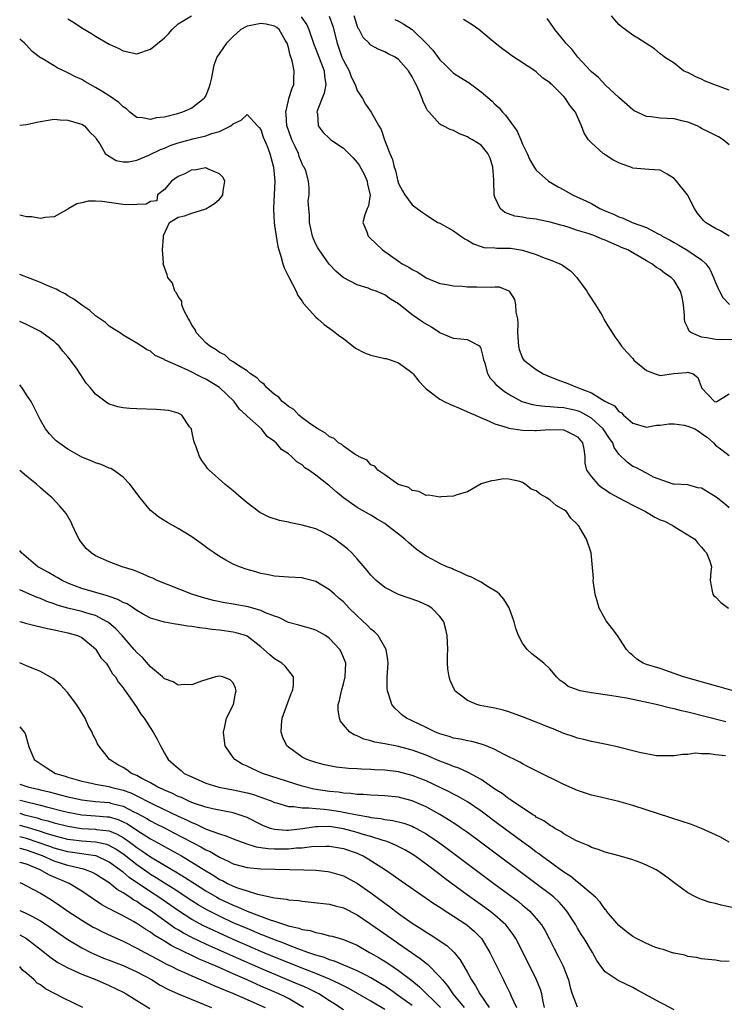
# Model space of a CAD drawing. Units: inches. Extents: x 2586000 to 2589000, y 1533000 to 1536000.
# Drawn here: x 2586000 to 2586102, y 1535549 to 1535692 of the extents above; entities that cross this region are included whole.
import ezdxf

# ---------------------------------------------------------------- set-up
doc = ezdxf.new("R2010")
doc.units = ezdxf.units.IN
doc.header["$MEASUREMENT"] = 0
doc.layers.add('LD25861533_2ft', color=254, linetype='Continuous')

msp = doc.modelspace()

# ---------------------------------------------------------------- linework, layer by layer
at = {"layer": 'LD25861533_2ft'}
for points, elevation in [([(2586103, 1535621.54), (2586102.22, 1535622.22), (2586101.12, 1535623.12), (2586099.85, 1535623.85), (2586099, 1535624.39), (2586098.44, 1535624.44), (2586097, 1535624.91), (2586095, 1535624.98), (2586094.89, 1535625), (2586092, 1535626), (2586091, 1535626.6), (2586089.43, 1535627.43), (2586089, 1535627.55), (2586088.2, 1535628.2), (2586087, 1535629.33), (2586086.32, 1535630.32), (2586086.09, 1535631), (2586085.63, 1535631.63), (2586084.72, 1535633), (2586083, 1535634.56), (2586082.26, 1535635), (2586081.45, 1535635.45), (2586081, 1535635.62), (2586079.88, 1535635.88), (2586079, 1535636.07), (2586078.1, 1535636.1), (2586077, 1535636.23), (2586076.24, 1535636.24), (2586075, 1535636.43), (2586074.49, 1535636.49), (2586072.95, 1535636.95), (2586071, 1535638), (2586070.38, 1535638.38), (2586069.62, 1535639), (2586069.29, 1535639.29), (2586069, 1535639.69), (2586068.34, 1535640.34), (2586067.95, 1535641), (2586067.6, 1535642.4), (2586067.38, 1535643), (2586067.32, 1535643.32), (2586067, 1535644.69), (2586066.89, 1535644.89), (2586066.78, 1535645), (2586065, 1535645.96), (2586063.98, 1535646.02), (2586063, 1535646.13), (2586062.4, 1535646.4), (2586061, 1535646.97), (2586059.76, 1535647.76), (2586058.52, 1535648.52), (2586057, 1535649.58), (2586055, 1535651.17), (2586053.83, 1535651.83), (2586053, 1535652.46), (2586051.77, 1535653), (2586051, 1535653.26), (2586050.57, 1535653.43), (2586049, 1535653.91), (2586046.97, 1535654.97), (2586045.91, 1535655.91), (2586044.94, 1535656.94), (2586043.47, 1535659), (2586043.28, 1535659.28), (2586043, 1535659.83), (2586042.63, 1535660.63), (2586042.52, 1535661), (2586042.07, 1535663), (2586042.08, 1535664.08), (2586041.96, 1535665), (2586041.88, 1535666.12), (2586042.03, 1535667), (2586042.03, 1535668.03), (2586041.94, 1535669), (2586041.52, 1535670.48), (2586041.31, 1535671), (2586041.17, 1535671.17), (2586041, 1535671.49), (2586040.57, 1535672.57), (2586040.46, 1535673), (2586039.99, 1535674.01), (2586039.5, 1535675), (2586039, 1535676.37), (2586038.79, 1535677), (2586038.7, 1535678.7), (2586038.64, 1535679), (2586039, 1535680.67), (2586039.09, 1535681), (2586039.54, 1535682.46), (2586039.81, 1535683), (2586039.8, 1535683.8), (2586039.85, 1535685), (2586039.54, 1535686.46), (2586039.25, 1535687.25), (2586039, 1535688.39), (2586038.86, 1535688.86), (2586038.83, 1535689), (2586038.55, 1535689.45), (2586037.67, 1535691), (2586037.31, 1535691.31), (2586037, 1535691.46), (2586035.76, 1535691.76), (2586035, 1535691.85), (2586033.56, 1535691.56), (2586033, 1535691.49), (2586032.08, 1535691), (2586031, 1535690), (2586030, 1535689), (2586028.64, 1535687), (2586028.18, 1535685.82), (2586027.8, 1535683.8), (2586027.61, 1535683), (2586027.46, 1535682.54), (2586027, 1535681.44), (2586026.85, 1535681.15), (2586026.76, 1535681), (2586025, 1535679.59), (2586023.65, 1535679), (2586022.7, 1535678.7), (2586021, 1535678.29), (2586019.83, 1535678.17), (2586019, 1535677.92), (2586017.83, 1535678.17), (2586017, 1535678.24), (2586016.01, 1535679), (2586015.49, 1535679.49), (2586015, 1535679.79), (2586014.41, 1535680.41), (2586013, 1535681.39), (2586012.06, 1535681.94), (2586011, 1535682.6), (2586010.23, 1535683), (2586009.47, 1535683.47), (2586009, 1535683.72), (2586008.12, 1535684.12), (2586007, 1535684.72), (2586006.79, 1535684.79), (2586005.44, 1535685.44), (2586005, 1535685.73), (2586003.18, 1535686.82), (2586003, 1535686.91), (2586001.81, 1535687.81), (2586001, 1535688.71), (2586000.85, 1535688.85), (2586000.72, 1535689), (2586000, 1535689.6)], 7396), ([(2586007, 1535692.54), (2586007.97, 1535691.97), (2586009, 1535691.23), (2586010.43, 1535690.43), (2586011, 1535690.05), (2586013, 1535688.89), (2586014.29, 1535688.29), (2586015, 1535687.89), (2586017, 1535687.49), (2586019, 1535688.16), (2586021, 1535689.81), (2586021.61, 1535690.39), (2586022.13, 1535691), (2586023, 1535691.81), (2586024.92, 1535693)], 7394), ([(2586040.85, 1535692.85), (2586041.67, 1535691.67), (2586041.99, 1535691), (2586042.74, 1535688.74), (2586043, 1535688.15), (2586044.19, 1535685), (2586044.23, 1535684.23), (2586044.44, 1535683), (2586044.22, 1535681.78), (2586043.2, 1535679.2), (2586043.15, 1535679), (2586043.21, 1535678.79), (2586043.31, 1535677), (2586044.04, 1535676.04), (2586045, 1535675.16), (2586045.19, 1535675), (2586047, 1535673.78), (2586048.39, 1535672.39), (2586049, 1535671.68), (2586049.3, 1535671.3), (2586049.99, 1535669.99), (2586050.46, 1535669), (2586050.51, 1535668.51), (2586050.86, 1535667), (2586050.62, 1535665.38), (2586050.44, 1535665), (2586050.09, 1535664.09), (2586049.83, 1535663), (2586050.38, 1535661.62), (2586050.59, 1535661), (2586050.79, 1535660.79), (2586052.67, 1535659), (2586055, 1535657.36), (2586055.54, 1535657), (2586056.48, 1535656.48), (2586057, 1535656.13), (2586057.78, 1535655.78), (2586059, 1535654.92), (2586061, 1535654.13), (2586061.99, 1535653.99), (2586063, 1535653.78), (2586064.27, 1535653.73), (2586065, 1535653.64), (2586066.35, 1535653.65), (2586068.43, 1535653.57), (2586069, 1535653.65), (2586069.63, 1535653.63), (2586071, 1535653.07), (2586071.08, 1535653), (2586071.81, 1535651.81), (2586072, 1535651), (2586072.03, 1535649.97), (2586072.25, 1535649), (2586072.32, 1535648.32), (2586072.29, 1535647), (2586072.41, 1535645), (2586072.53, 1535644.53), (2586073, 1535643.3), (2586073.2, 1535643), (2586075, 1535641.64), (2586075.99, 1535641), (2586077, 1535640.56), (2586078.13, 1535640.13), (2586079.6, 1535639.6), (2586080.99, 1535639), (2586083, 1535638.23), (2586084.95, 1535637.05), (2586086.35, 1535636.35), (2586087, 1535635.55), (2586087.35, 1535635.35), (2586087.65, 1535635), (2586089, 1535633.84), (2586091, 1535633.24), (2586092.47, 1535633.53), (2586093, 1535633.55), (2586094.26, 1535633.74), (2586095, 1535633.76), (2586096.46, 1535633.54), (2586097, 1535633.43), (2586098, 1535633), (2586098.63, 1535632.63), (2586099, 1535632.35), (2586099.81, 1535631.81), (2586100.71, 1535631), (2586101, 1535630.66), (2586101.95, 1535629.95), (2586103, 1535629.14)], 7394), ([(2586044.95, 1535692.95), (2586045.47, 1535691.47), (2586046.08, 1535689), (2586046.79, 1535687), (2586047, 1535686.48), (2586047.81, 1535685), (2586048.13, 1535684.13), (2586048.71, 1535683), (2586049, 1535682.15), (2586049.75, 1535681), (2586050.18, 1535680.18), (2586051.02, 1535679), (2586052.14, 1535677), (2586052.48, 1535676.48), (2586052.95, 1535675), (2586053.72, 1535673), (2586054.12, 1535672.12), (2586054.37, 1535671), (2586054.55, 1535670.55), (2586054.9, 1535669), (2586055, 1535668.65), (2586055.56, 1535667.56), (2586055.91, 1535667), (2586057, 1535665.53), (2586058.45, 1535664.46), (2586059, 1535664.07), (2586059.64, 1535663.64), (2586060.71, 1535663), (2586061, 1535662.86), (2586062.19, 1535662.19), (2586063, 1535661.79), (2586064.03, 1535661), (2586064.61, 1535660.61), (2586065, 1535660.41), (2586065.88, 1535659.88), (2586067, 1535659.48), (2586067.37, 1535659.37), (2586069, 1535659.29), (2586069.26, 1535659.26), (2586071, 1535659.26), (2586071.24, 1535659.24), (2586073, 1535658.95), (2586075, 1535658.32), (2586076.14, 1535657.86), (2586077, 1535657.58), (2586078.41, 1535657), (2586078.8, 1535656.8), (2586079, 1535656.64), (2586079.95, 1535655.95), (2586080.9, 1535655), (2586081, 1535654.87), (2586082.32, 1535653), (2586082.57, 1535652.57), (2586083.6, 1535651), (2586084.54, 1535649.46), (2586084.8, 1535649), (2586084.86, 1535648.86), (2586085.61, 1535647.61), (2586086.02, 1535647), (2586086.4, 1535646.4), (2586087, 1535645.58), (2586087.39, 1535645), (2586088.14, 1535644.14), (2586089, 1535643.21), (2586089.17, 1535643), (2586091, 1535641.49), (2586092.25, 1535641), (2586093, 1535640.74), (2586094.96, 1535641.04), (2586096.78, 1535641.22), (2586097, 1535641.23), (2586097.79, 1535641), (2586098.47, 1535640.47), (2586098.97, 1535639), (2586099, 1535638.97), (2586100.85, 1535637), (2586101, 1535636.95), (2586101.19, 1535637), (2586103, 1535638.11)], 7392), ([(2586105, 1535646), (2586101.94, 1535645.94), (2586101, 1535645.97), (2586099.77, 1535646.23), (2586099, 1535646.31), (2586097.42, 1535647), (2586097.19, 1535647.19), (2586097, 1535647.67), (2586096.55, 1535648.55), (2586096.51, 1535649), (2586096.5, 1535649.5), (2586096.39, 1535651), (2586096.16, 1535652.16), (2586095.94, 1535653), (2586095, 1535654.55), (2586094.59, 1535655), (2586093.63, 1535655.63), (2586093, 1535656.14), (2586092.43, 1535656.44), (2586091.77, 1535657), (2586091, 1535657.42), (2586089.95, 1535658.05), (2586089, 1535658.55), (2586088.27, 1535659), (2586087.37, 1535659.37), (2586087, 1535659.55), (2586085.96, 1535659.96), (2586085, 1535660.42), (2586084.57, 1535660.57), (2586083.6, 1535661), (2586082.68, 1535661.32), (2586081, 1535661.84), (2586079.75, 1535662.25), (2586079, 1535662.47), (2586078.57, 1535662.57), (2586077, 1535663.04), (2586075.36, 1535663.36), (2586075, 1535663.45), (2586073.61, 1535663.61), (2586073, 1535663.73), (2586071.89, 1535663.89), (2586070.41, 1535664.41), (2586069.75, 1535665), (2586069, 1535666.68), (2586068.9, 1535667), (2586068.83, 1535669), (2586068.81, 1535669.19), (2586068.69, 1535671), (2586068.3, 1535672.3), (2586067.97, 1535673), (2586067, 1535674.21), (2586065.73, 1535675), (2586065.24, 1535675.24), (2586065, 1535675.42), (2586063.83, 1535675.83), (2586063, 1535676.33), (2586062.48, 1535676.48), (2586061.5, 1535677), (2586061.15, 1535677.15), (2586061, 1535677.27), (2586059.45, 1535679), (2586059.22, 1535679.22), (2586059, 1535679.61), (2586058.56, 1535680.56), (2586058.42, 1535681), (2586058.04, 1535681.96), (2586057.56, 1535683), (2586057.35, 1535683.35), (2586057, 1535684.13), (2586056.46, 1535685), (2586055, 1535686.66), (2586054.49, 1535687), (2586053.49, 1535687.49), (2586053, 1535687.76), (2586052.12, 1535688.12), (2586051, 1535688.73), (2586050.85, 1535688.85), (2586050.72, 1535689), (2586049.86, 1535689.86), (2586049.26, 1535691), (2586049.15, 1535691.15), (2586049, 1535691.57), (2586048.56, 1535693)], 7390), ([(2586054.47, 1535692.47), (2586055, 1535692.22), (2586055.78, 1535691.78), (2586057, 1535690.98), (2586059, 1535689), (2586059.99, 1535687.99), (2586061, 1535686.6), (2586061.82, 1535685.82), (2586062.82, 1535684.82), (2586063, 1535684.68), (2586065, 1535683.38), (2586065.24, 1535683.24), (2586067, 1535681.94), (2586068.59, 1535680.59), (2586069, 1535680.18), (2586069.62, 1535679.62), (2586070.08, 1535679), (2586070.54, 1535678.54), (2586072.22, 1535676.23), (2586072.75, 1535675), (2586073, 1535674.33), (2586073.67, 1535673), (2586074.06, 1535672.06), (2586074.71, 1535671), (2586075, 1535670.57), (2586076.78, 1535669), (2586078.18, 1535668.18), (2586079, 1535667.74), (2586080.26, 1535667), (2586081, 1535666.68), (2586081.64, 1535666.36), (2586083, 1535665.73), (2586084.23, 1535665), (2586085, 1535664.67), (2586086.19, 1535664.19), (2586087, 1535663.81), (2586087.62, 1535663.62), (2586088.93, 1535663), (2586091, 1535662.23), (2586092.67, 1535661.33), (2586093.12, 1535661.12), (2586093.28, 1535661), (2586094.41, 1535660.41), (2586095, 1535660.07), (2586095.7, 1535659.7), (2586097, 1535658.93), (2586099, 1535657.57), (2586099.61, 1535657), (2586100.19, 1535656.19), (2586100.74, 1535655), (2586101, 1535654.28), (2586101.39, 1535653.39), (2586101.61, 1535653), (2586102.07, 1535652.07), (2586103.05, 1535651.05)], 7388), ([(2586102.98, 1535660.98), (2586101.76, 1535661.76), (2586101, 1535662.11), (2586099.56, 1535663), (2586099.26, 1535663.26), (2586098.36, 1535664.36), (2586097.97, 1535665), (2586097, 1535666.89), (2586096.93, 1535667), (2586095.37, 1535669), (2586095, 1535669.39), (2586094.01, 1535670.01), (2586093, 1535670.57), (2586091.33, 1535670.67), (2586090.74, 1535670.74), (2586089, 1535670.87), (2586088.7, 1535671), (2586087.45, 1535671.45), (2586087, 1535671.64), (2586086.1, 1535672.1), (2586085, 1535672.81), (2586084.88, 1535672.88), (2586084.71, 1535673), (2586083, 1535674.54), (2586082.59, 1535675), (2586081.97, 1535675.97), (2586081.57, 1535677), (2586081, 1535678.33), (2586080.68, 1535679), (2586079.91, 1535679.91), (2586079.24, 1535681), (2586079, 1535681.27), (2586077.27, 1535683), (2586077.12, 1535683.12), (2586077, 1535683.25), (2586075.95, 1535683.95), (2586075, 1535684.84), (2586074.77, 1535685), (2586071.28, 1535687.28), (2586071, 1535687.5), (2586070.13, 1535688.13), (2586069.01, 1535689), (2586066.66, 1535691), (2586065.69, 1535691.69), (2586064.43, 1535692.43)], 7386), ([(2586103, 1535674.26), (2586102.12, 1535675), (2586101.43, 1535675.42), (2586100.11, 1535676.11), (2586099, 1535676.65), (2586098.79, 1535676.79), (2586098.33, 1535677), (2586097, 1535677.55), (2586096.31, 1535677.69), (2586095, 1535678.05), (2586093, 1535678.15), (2586091.66, 1535678.34), (2586091, 1535678.35), (2586089.19, 1535679.19), (2586089, 1535679.32), (2586087, 1535681.13), (2586085.06, 1535682.94), (2586084.01, 1535684.01), (2586083, 1535684.84), (2586082.85, 1535685), (2586081.02, 1535687), (2586080.14, 1535688.14), (2586079.28, 1535689), (2586079, 1535689.38), (2586077.7, 1535691), (2586077.42, 1535691.42), (2586076.59, 1535692.59)], 7384), ([(2586103, 1535682.17), (2586100.75, 1535683), (2586099.52, 1535683.52), (2586099, 1535683.79), (2586098.14, 1535684.14), (2586097, 1535684.74), (2586096.8, 1535684.8), (2586096.38, 1535685), (2586095, 1535686.09), (2586093.59, 1535687), (2586093.28, 1535687.28), (2586093, 1535687.47), (2586092.18, 1535688.18), (2586089.73, 1535689.73), (2586089, 1535690.16), (2586087.91, 1535691), (2586087.38, 1535691.38), (2586087, 1535691.73), (2586086.39, 1535692.39), (2586085.91, 1535693)], 7382), ([(2586000, 1535677.12), (2586001, 1535677.19), (2586002.47, 1535677.53), (2586003, 1535677.62), (2586004.14, 1535677.86), (2586005, 1535677.96), (2586005.88, 1535677.87), (2586007, 1535677.84), (2586008.64, 1535677.36), (2586009, 1535677.24), (2586009.4, 1535677), (2586010.14, 1535676.14), (2586011, 1535675.31), (2586011.11, 1535675.11), (2586011.2, 1535675), (2586011.62, 1535674.38), (2586012.42, 1535673), (2586012.73, 1535672.73), (2586014, 1535672), (2586015, 1535671.79), (2586015.79, 1535671.79), (2586017, 1535672.01), (2586018.73, 1535672.73), (2586020.42, 1535673.58), (2586021, 1535673.77), (2586021.86, 1535674.14), (2586023, 1535674.53), (2586025.14, 1535675.14), (2586027, 1535675.57), (2586027.9, 1535675.9), (2586029, 1535676.17), (2586030.67, 1535677), (2586031, 1535677.32), (2586032.16, 1535677.84), (2586033, 1535678.64), (2586034.52, 1535677), (2586034.77, 1535676.77), (2586035, 1535676.49), (2586035.37, 1535675.37), (2586035.93, 1535674.07), (2586036.31, 1535673), (2586036.87, 1535671), (2586037.03, 1535669), (2586036.96, 1535667), (2586036.87, 1535665.13), (2586036.85, 1535664.85), (2586036.93, 1535663), (2586037, 1535662.56), (2586037.21, 1535661), (2586037.49, 1535659.49), (2586037.61, 1535659), (2586037.9, 1535658.1), (2586038.2, 1535657), (2586038.39, 1535656.39), (2586039.05, 1535655.05), (2586040.13, 1535653), (2586040.39, 1535652.39), (2586041, 1535651.56), (2586041.21, 1535651.21), (2586043, 1535649.22), (2586043.28, 1535649), (2586044.19, 1535648.19), (2586045.37, 1535647.37), (2586046.49, 1535646.49), (2586047, 1535646.12), (2586048.73, 1535644.73), (2586050.05, 1535644.05), (2586051, 1535643.72), (2586053, 1535643.25), (2586053.22, 1535643.22), (2586053.91, 1535643), (2586055, 1535642.61), (2586056.52, 1535641.48), (2586057, 1535641.14), (2586057.14, 1535641), (2586057.96, 1535639.96), (2586058.81, 1535639), (2586059, 1535638.82), (2586059.6, 1535638.4), (2586061, 1535637.35), (2586061.21, 1535637.21), (2586061.6, 1535637), (2586062.56, 1535636.56), (2586063.96, 1535635.96), (2586065.34, 1535635.34), (2586066.17, 1535635), (2586067, 1535634.62), (2586067.61, 1535634.39), (2586069, 1535633.74), (2586070.78, 1535633.22), (2586071, 1535633.13), (2586073, 1535632.84), (2586074.8, 1535632.8), (2586075, 1535632.78), (2586076.91, 1535632.91), (2586079, 1535632.86), (2586080.25, 1535632.25), (2586081, 1535631.85), (2586081.72, 1535631), (2586081.92, 1535630.08), (2586082.04, 1535629), (2586082.04, 1535628.04), (2586082.27, 1535627), (2586083, 1535626.05), (2586083.91, 1535625), (2586084.51, 1535624.51), (2586085, 1535624.21), (2586085.7, 1535623.7), (2586086.99, 1535622.99), (2586089, 1535621.94), (2586090.86, 1535621), (2586092.21, 1535620.21), (2586093, 1535619.83), (2586093.61, 1535619.61), (2586094.81, 1535619), (2586095, 1535618.85), (2586095.41, 1535618.59), (2586097, 1535617.64), (2586098.01, 1535617), (2586098.44, 1535616.44), (2586099, 1535615.82), (2586099.36, 1535615.36), (2586099.73, 1535615), (2586100.18, 1535613.82), (2586100.42, 1535613), (2586100.32, 1535612.32), (2586100.24, 1535611), (2586100.55, 1535609.45), (2586100.61, 1535609), (2586100.79, 1535608.79), (2586101, 1535608.61), (2586101.79, 1535607.79), (2586102.92, 1535607)], 7398), ([(2586103.56, 1535595), (2586101.57, 1535595.57), (2586101, 1535595.71), (2586096.39, 1535597), (2586095, 1535597.51), (2586093, 1535598.2), (2586091, 1535598.82), (2586090.49, 1535599), (2586089.6, 1535599.6), (2586089, 1535600.09), (2586088.51, 1535600.51), (2586088.08, 1535601), (2586086.8, 1535603), (2586086.01, 1535604.01), (2586085.16, 1535605.16), (2586084.13, 1535607), (2586083.86, 1535607.86), (2586083.55, 1535609), (2586083.27, 1535611), (2586083.29, 1535611.29), (2586082.95, 1535615), (2586082.27, 1535617), (2586081.33, 1535618.67), (2586081.11, 1535619), (2586081.05, 1535619.05), (2586081, 1535619.11), (2586080.03, 1535620.03), (2586079.38, 1535621), (2586079, 1535621.27), (2586077.89, 1535621.89), (2586077, 1535622.68), (2586076.55, 1535623), (2586075.54, 1535623.54), (2586075, 1535624.03), (2586074.27, 1535624.27), (2586073.37, 1535625), (2586073, 1535625.25), (2586072.62, 1535625.38), (2586071, 1535625.72), (2586070.26, 1535625.74), (2586069, 1535625.53), (2586068.51, 1535625.49), (2586066.98, 1535625.02), (2586065, 1535623.89), (2586063.47, 1535623.46), (2586063, 1535623.26), (2586061.15, 1535623.15), (2586061, 1535623.11), (2586059.4, 1535623.4), (2586059, 1535623.36), (2586057.93, 1535623.93), (2586057, 1535624.06), (2586056.48, 1535624.48), (2586055, 1535624.96), (2586054.92, 1535625), (2586053, 1535626.34), (2586051.99, 1535627), (2586051.58, 1535627.58), (2586051, 1535627.79), (2586050.45, 1535628.45), (2586049.21, 1535629), (2586049.12, 1535629.12), (2586049, 1535629.14), (2586048.7, 1535629.3), (2586047, 1535630.5), (2586046.75, 1535630.75), (2586046.29, 1535631), (2586045.64, 1535631.64), (2586045, 1535631.84), (2586044.41, 1535632.41), (2586043.28, 1535633), (2586042.45, 1535633.55), (2586041, 1535634.63), (2586040.54, 1535635), (2586039.81, 1535635.81), (2586039, 1535636.27), (2586038.62, 1535636.62), (2586038.12, 1535637), (2586037.63, 1535637.63), (2586037, 1535638.01), (2586035.83, 1535639), (2586035.49, 1535639.49), (2586035, 1535639.79), (2586034.43, 1535640.43), (2586033.51, 1535641), (2586033, 1535641.42), (2586031.89, 1535642.11), (2586031, 1535642.75), (2586030.57, 1535643), (2586029.76, 1535643.76), (2586029, 1535644.09), (2586028.5, 1535644.5), (2586027.58, 1535645), (2586027, 1535645.53), (2586025.64, 1535647), (2586025.46, 1535647.46), (2586025, 1535648.07), (2586024.71, 1535648.71), (2586024.5, 1535649), (2586023.86, 1535650.14), (2586023.55, 1535651), (2586023.55, 1535651.55), (2586023, 1535652.21), (2586022.77, 1535652.77), (2586022.5, 1535653), (2586022.19, 1535654.19), (2586021.51, 1535655), (2586021.39, 1535655.39), (2586021, 1535656.45), (2586020.84, 1535657), (2586020.86, 1535657.14), (2586020.73, 1535659), (2586020.86, 1535660.86), (2586020.89, 1535661), (2586020.89, 1535661.11), (2586021.76, 1535663), (2586023, 1535663.77), (2586023.93, 1535663.93), (2586025, 1535664.32), (2586027, 1535664.97), (2586028.28, 1535665.72), (2586029, 1535666.39), (2586029.31, 1535666.69), (2586029.47, 1535667), (2586029.54, 1535667.54), (2586029.78, 1535669), (2586029.52, 1535669.52), (2586029, 1535670.04), (2586027.18, 1535670.82), (2586027, 1535670.93), (2586025.4, 1535670.6), (2586025, 1535670.62), (2586023.96, 1535670.04), (2586023, 1535669.66), (2586022.04, 1535669), (2586021, 1535667.79), (2586020.03, 1535667), (2586019.89, 1535666.11), (2586019, 1535666.05), (2586018.37, 1535665.63), (2586017, 1535665.59), (2586016.47, 1535665.53), (2586015, 1535665.61), (2586013, 1535665.86), (2586011.98, 1535666.02), (2586011, 1535666.06), (2586009.92, 1535666.08), (2586009, 1535665.83), (2586008.29, 1535665.71), (2586007.12, 1535665), (2586007, 1535664.91), (2586005, 1535663.81), (2586003.71, 1535663.71), (2586003, 1535663.58), (2586001.78, 1535663.78), (2586001, 1535663.8), (2586000.04, 1535664.04), (2586000, 1535664.05)], 7400), ([(2586102.5, 1535590.5), (2586097, 1535591.89), (2586096.09, 1535592.09), (2586095, 1535592.38), (2586094.48, 1535592.48), (2586092.38, 1535593), (2586090.6, 1535593.4), (2586088.1, 1535593.9), (2586085.68, 1535594.32), (2586083.34, 1535594.66), (2586083, 1535594.69), (2586081.38, 1535595), (2586081.07, 1535595.07), (2586079.63, 1535595.63), (2586079, 1535596.14), (2586078.47, 1535596.47), (2586077.93, 1535597), (2586077, 1535598.12), (2586076.11, 1535599), (2586075, 1535599.89), (2586074.35, 1535600.35), (2586073.67, 1535601), (2586073, 1535601.92), (2586072.41, 1535603), (2586072.05, 1535604.05), (2586071.79, 1535605), (2586071.04, 1535607.04), (2586070.28, 1535608.28), (2586069.64, 1535609), (2586069.31, 1535609.31), (2586067.77, 1535610.23), (2586067, 1535610.74), (2586066.52, 1535611), (2586065.51, 1535611.51), (2586065, 1535611.7), (2586064.13, 1535612.13), (2586063, 1535612.59), (2586062.72, 1535612.72), (2586062.03, 1535613), (2586061, 1535613.48), (2586059.94, 1535614.06), (2586059, 1535614.54), (2586057.57, 1535615.57), (2586056.47, 1535616.47), (2586055.93, 1535617), (2586055, 1535617.71), (2586053.37, 1535619), (2586053, 1535619.26), (2586051.89, 1535619.89), (2586051, 1535620.49), (2586049, 1535621.59), (2586047.02, 1535623.02), (2586045.9, 1535623.9), (2586045, 1535624.73), (2586044.84, 1535624.84), (2586043, 1535626.28), (2586041.97, 1535627), (2586041.38, 1535627.38), (2586041, 1535627.77), (2586040.22, 1535628.22), (2586039.47, 1535629), (2586039, 1535629.39), (2586038.02, 1535630.02), (2586037.22, 1535631), (2586037.08, 1535631.08), (2586037, 1535631.19), (2586035.93, 1535631.93), (2586035.08, 1535633), (2586033, 1535634.86), (2586032.89, 1535635), (2586031.89, 1535635.89), (2586031.12, 1535637), (2586029.03, 1535639.03), (2586027, 1535640.25), (2586026.47, 1535640.47), (2586024.49, 1535641.51), (2586023, 1535642.15), (2586021.11, 1535643), (2586021.04, 1535643.04), (2586021, 1535643.08), (2586019.69, 1535643.69), (2586019, 1535644.28), (2586018.51, 1535644.51), (2586017.68, 1535645), (2586017, 1535645.45), (2586015, 1535646.64), (2586014.79, 1535646.79), (2586013, 1535647.95), (2586012.45, 1535648.45), (2586011, 1535649.44), (2586010.18, 1535650.18), (2586009, 1535650.98), (2586007.86, 1535651.86), (2586007, 1535652.34), (2586006.61, 1535652.61), (2586005.8, 1535653), (2586005.29, 1535653.29), (2586004.33, 1535653.67), (2586003, 1535654.29), (2586000, 1535655.44)], 7402), ([(2586102.47, 1535585.53), (2586101, 1535585.68), (2586100.15, 1535585.85), (2586099, 1535585.83), (2586098.06, 1535585.94), (2586097, 1535585.76), (2586096.24, 1535585.76), (2586095, 1535585.54), (2586094.48, 1535585.52), (2586093, 1535585.53), (2586092.44, 1535585.56), (2586089.99, 1535586.01), (2586089, 1535586.28), (2586087.3, 1535586.7), (2586087, 1535586.78), (2586085.2, 1535587.2), (2586083, 1535587.63), (2586081.91, 1535587.9), (2586081, 1535588.09), (2586080.35, 1535588.34), (2586079, 1535588.8), (2586077.47, 1535589.47), (2586077, 1535589.63), (2586075.95, 1535590.05), (2586075, 1535590.44), (2586073, 1535591.22), (2586071, 1535591.94), (2586070.17, 1535592.17), (2586069, 1535592.45), (2586066.86, 1535592.86), (2586066.37, 1535593), (2586065, 1535593.59), (2586063.18, 1535595), (2586063.11, 1535595.11), (2586062.48, 1535596.48), (2586062.33, 1535597), (2586062.16, 1535598.16), (2586062.13, 1535599), (2586062.11, 1535600.11), (2586062.14, 1535601), (2586062.07, 1535603), (2586061.88, 1535603.88), (2586061.57, 1535605), (2586061.35, 1535605.35), (2586061, 1535605.79), (2586059.85, 1535607), (2586059.32, 1535607.32), (2586057.95, 1535607.95), (2586054.97, 1535608.97), (2586053, 1535609.97), (2586051.77, 1535611), (2586051, 1535611.77), (2586050.45, 1535612.45), (2586049, 1535614.13), (2586048.22, 1535615), (2586047.6, 1535615.6), (2586045.76, 1535617), (2586045, 1535617.5), (2586044, 1535618), (2586043, 1535618.48), (2586041, 1535619.05), (2586039.37, 1535619.37), (2586039, 1535619.46), (2586037.73, 1535619.73), (2586036.21, 1535620.21), (2586034.87, 1535620.87), (2586033, 1535622.26), (2586032.13, 1535623), (2586031, 1535624), (2586029.77, 1535625), (2586027.51, 1535627), (2586027.27, 1535627.27), (2586027, 1535627.67), (2586026.43, 1535628.43), (2586026.08, 1535629), (2586025.6, 1535630.4), (2586025.36, 1535631), (2586025.29, 1535631.29), (2586025, 1535632.7), (2586024.92, 1535633), (2586024.67, 1535633.33), (2586023.53, 1535635), (2586023.2, 1535635.2), (2586023, 1535635.28), (2586021.66, 1535635.66), (2586019.85, 1535635.85), (2586017, 1535635.94), (2586015.98, 1535635.98), (2586015, 1535636.09), (2586014.23, 1535636.23), (2586013, 1535636.62), (2586012.74, 1535636.74), (2586011, 1535638.03), (2586010.22, 1535639), (2586009.66, 1535639.66), (2586008.32, 1535641.68), (2586007.39, 1535643), (2586007, 1535643.48), (2586006.28, 1535644.28), (2586005.72, 1535645), (2586005.36, 1535645.36), (2586005, 1535645.68), (2586003.22, 1535647), (2586003, 1535647.14), (2586001, 1535648.16), (2586000, 1535648.6)], 7404), ([(2586103, 1535573.03), (2586101.75, 1535573.75), (2586101, 1535574.07), (2586099, 1535574.99), (2586097.55, 1535575.55), (2586094.55, 1535576.55), (2586089, 1535578.32), (2586087, 1535578.9), (2586083.68, 1535579.68), (2586083, 1535579.83), (2586082.13, 1535580.13), (2586081, 1535580.49), (2586079, 1535581.38), (2586075, 1535583.36), (2586073.92, 1535583.92), (2586073, 1535584.37), (2586072.6, 1535584.6), (2586070.22, 1535585.78), (2586069, 1535586.44), (2586067.7, 1535587), (2586067.2, 1535587.2), (2586065.64, 1535587.64), (2586065, 1535587.72), (2586063.97, 1535587.97), (2586063, 1535588.12), (2586062.35, 1535588.35), (2586061, 1535588.74), (2586060.37, 1535589), (2586059, 1535589.67), (2586057, 1535590.62), (2586056.16, 1535591), (2586055.5, 1535591.5), (2586055, 1535591.97), (2586054.45, 1535592.45), (2586054.01, 1535593), (2586053.61, 1535594.39), (2586053.39, 1535595), (2586053.35, 1535595.35), (2586053.37, 1535597), (2586053.47, 1535599), (2586053.46, 1535599.46), (2586053.21, 1535601), (2586052.04, 1535603), (2586051.53, 1535603.53), (2586051, 1535603.92), (2586050.48, 1535604.48), (2586049, 1535605.85), (2586047.84, 1535607), (2586047, 1535607.88), (2586046.4, 1535608.4), (2586045.68, 1535609), (2586045, 1535609.63), (2586043, 1535610.86), (2586041.31, 1535611.31), (2586041, 1535611.38), (2586039, 1535611.48), (2586037, 1535611.63), (2586035.88, 1535611.88), (2586035, 1535612.04), (2586034.27, 1535612.27), (2586033, 1535612.61), (2586031.93, 1535613), (2586031, 1535613.39), (2586029.94, 1535613.94), (2586029, 1535614.5), (2586028.23, 1535615), (2586027.51, 1535615.51), (2586026.36, 1535616.36), (2586025, 1535617.32), (2586023, 1535618.56), (2586021.44, 1535619.44), (2586020.2, 1535620.2), (2586019.19, 1535621), (2586019, 1535621.18), (2586017.49, 1535623), (2586015.98, 1535625), (2586015, 1535626), (2586013.6, 1535627), (2586013.24, 1535627.24), (2586013, 1535627.31), (2586011.83, 1535627.83), (2586011, 1535628.06), (2586010.36, 1535628.36), (2586009, 1535628.91), (2586007, 1535630.09), (2586005.67, 1535631), (2586005.3, 1535631.3), (2586005, 1535631.59), (2586004.31, 1535632.31), (2586003.76, 1535633), (2586003, 1535634.27), (2586002.12, 1535636.12), (2586001.67, 1535637), (2586001, 1535637.98), (2586000.6, 1535638.6), (2586000.29, 1535639), (2586000, 1535639.43)], 7406), ([(2586105, 1535563.19), (2586101.86, 1535563.86), (2586101, 1535564.09), (2586100.26, 1535564.26), (2586099, 1535564.7), (2586098.76, 1535564.76), (2586098.21, 1535565), (2586097, 1535565.66), (2586095.18, 1535567), (2586093.94, 1535567.94), (2586092.77, 1535568.77), (2586092.4, 1535569), (2586091, 1535569.67), (2586090.06, 1535570.06), (2586089, 1535570.45), (2586087.04, 1535571.04), (2586085, 1535571.58), (2586083.96, 1535571.96), (2586083, 1535572.24), (2586082.51, 1535572.51), (2586081.3, 1535573), (2586080.73, 1535573.27), (2586079, 1535574.23), (2586078.56, 1535574.56), (2586077.7, 1535575), (2586077.28, 1535575.28), (2586077, 1535575.41), (2586076.09, 1535576.09), (2586075, 1535576.65), (2586074.81, 1535576.81), (2586074.48, 1535577), (2586073, 1535577.97), (2586071.47, 1535579), (2586071.2, 1535579.2), (2586071, 1535579.31), (2586070.06, 1535580.06), (2586069, 1535580.71), (2586067, 1535582.09), (2586065.13, 1535583.13), (2586063.75, 1535583.75), (2586063, 1535583.98), (2586062.29, 1535584.29), (2586061, 1535584.76), (2586059, 1535585.62), (2586057, 1535586.38), (2586055, 1535586.9), (2586053.23, 1535587.23), (2586053, 1535587.3), (2586051.55, 1535587.55), (2586051, 1535587.74), (2586049.97, 1535587.97), (2586049, 1535588.44), (2586048.57, 1535588.57), (2586047.91, 1535589), (2586047, 1535590.06), (2586046.59, 1535590.59), (2586046.43, 1535591), (2586046.23, 1535592.23), (2586046.24, 1535593), (2586046.43, 1535593.57), (2586046.7, 1535595), (2586047, 1535596.02), (2586047.26, 1535597), (2586047.33, 1535599), (2586047.25, 1535599.25), (2586046.66, 1535600.66), (2586046.48, 1535601), (2586045, 1535602.59), (2586044.39, 1535603), (2586043.52, 1535603.52), (2586043, 1535603.78), (2586042.07, 1535604.07), (2586041, 1535604.35), (2586040.5, 1535604.5), (2586039, 1535604.91), (2586037.63, 1535605.63), (2586037, 1535605.8), (2586035.68, 1535606.32), (2586035, 1535606.65), (2586033.17, 1535607.17), (2586031, 1535607.56), (2586029.76, 1535607.76), (2586028.12, 1535608.12), (2586026.54, 1535608.54), (2586025.01, 1535609), (2586019.98, 1535611), (2586019.32, 1535611.32), (2586019, 1535611.45), (2586017.94, 1535611.94), (2586017, 1535612.29), (2586016.5, 1535612.5), (2586014.89, 1535613), (2586013, 1535613.7), (2586011, 1535614.59), (2586010.37, 1535615), (2586009.67, 1535615.67), (2586008.78, 1535616.78), (2586008.63, 1535617), (2586008.26, 1535617.74), (2586007.67, 1535619), (2586007.47, 1535619.47), (2586006.73, 1535620.73), (2586006.52, 1535621), (2586005.81, 1535621.81), (2586004.71, 1535623), (2586003.78, 1535623.78), (2586003, 1535624.46), (2586002.45, 1535625), (2586001, 1535626.13), (2586000, 1535626.97)], 7408), ([(2586103, 1535555.66), (2586101.75, 1535555.75), (2586101, 1535555.86), (2586099.97, 1535555.97), (2586099, 1535556.09), (2586098.26, 1535556.26), (2586097, 1535556.43), (2586096.58, 1535556.58), (2586095, 1535556.87), (2586094.91, 1535556.91), (2586094.62, 1535557), (2586093.41, 1535557.41), (2586093, 1535557.5), (2586092.23, 1535557.77), (2586091, 1535558.28), (2586089.55, 1535559), (2586089, 1535559.29), (2586088.06, 1535560.06), (2586087, 1535560.9), (2586085.2, 1535563), (2586085.12, 1535563.12), (2586085, 1535563.22), (2586084.29, 1535564.29), (2586083.57, 1535565), (2586081.12, 1535567.12), (2586081, 1535567.18), (2586080, 1535568), (2586079, 1535568.64), (2586077, 1535570.1), (2586075.77, 1535571), (2586075.34, 1535571.34), (2586075, 1535571.56), (2586074.19, 1535572.19), (2586072.87, 1535573.13), (2586069.58, 1535575.58), (2586067, 1535577.49), (2586065, 1535578.86), (2586063.66, 1535579.66), (2586063, 1535579.98), (2586062.34, 1535580.34), (2586059, 1535581.93), (2586057, 1535582.71), (2586055, 1535583.21), (2586053, 1535583.46), (2586051.53, 1535583.53), (2586051, 1535583.58), (2586049.62, 1535583.62), (2586049, 1535583.66), (2586047.72, 1535583.72), (2586045.92, 1535583.92), (2586044.24, 1535584.24), (2586043, 1535584.56), (2586041.67, 1535585), (2586041, 1535585.36), (2586039, 1535586.81), (2586038.78, 1535587), (2586038.22, 1535588.22), (2586037.96, 1535589), (2586038, 1535590), (2586038.11, 1535591), (2586038.87, 1535593.13), (2586039.42, 1535594.58), (2586039.6, 1535595), (2586039.76, 1535595.76), (2586039.77, 1535597), (2586038.56, 1535598.56), (2586038.05, 1535599), (2586037, 1535599.62), (2586036.25, 1535600.25), (2586035.42, 1535601), (2586035, 1535601.35), (2586033, 1535602.9), (2586032.76, 1535603), (2586031.41, 1535603.41), (2586031, 1535603.5), (2586029, 1535603.79), (2586027.9, 1535603.9), (2586027, 1535604.05), (2586026.11, 1535604.11), (2586025, 1535604.34), (2586024.35, 1535604.35), (2586023, 1535604.63), (2586022.64, 1535604.64), (2586021, 1535604.97), (2586019, 1535605.55), (2586017.83, 1535606.17), (2586017, 1535606.65), (2586016.5, 1535607), (2586015.59, 1535607.59), (2586015, 1535607.82), (2586014.26, 1535608.26), (2586013, 1535608.67), (2586012.77, 1535608.77), (2586011.86, 1535609), (2586009, 1535609.86), (2586007, 1535610.61), (2586006.15, 1535611), (2586005.44, 1535611.44), (2586005, 1535611.67), (2586004.17, 1535612.17), (2586003, 1535612.79), (2586002.65, 1535613), (2586000.26, 1535615), (2586000, 1535615.37)], 7410), ([(2586095, 1535548.68), (2586093.48, 1535549.48), (2586093, 1535549.72), (2586089.59, 1535551.59), (2586089, 1535551.9), (2586086.9, 1535552.9), (2586086.73, 1535553), (2586085, 1535554.18), (2586084.38, 1535555), (2586083.81, 1535555.81), (2586083.15, 1535557), (2586083, 1535557.22), (2586081.94, 1535559), (2586081.57, 1535559.57), (2586081, 1535560.51), (2586080.72, 1535561), (2586079.45, 1535563), (2586079.25, 1535563.25), (2586079, 1535563.51), (2586078.3, 1535564.3), (2586077.55, 1535565), (2586077.25, 1535565.25), (2586075, 1535566.97), (2586066.9, 1535573), (2586065, 1535574.4), (2586064.16, 1535575), (2586063.48, 1535575.48), (2586062.27, 1535576.27), (2586061, 1535577.04), (2586059, 1535578.16), (2586057, 1535579.03), (2586055, 1535579.53), (2586053, 1535579.75), (2586051, 1535579.84), (2586049.93, 1535579.93), (2586049, 1535579.95), (2586048.09, 1535580.09), (2586047, 1535580.14), (2586046.27, 1535580.27), (2586045, 1535580.38), (2586042.7, 1535580.7), (2586041, 1535581.13), (2586035.25, 1535583), (2586033.68, 1535583.68), (2586033, 1535584.04), (2586032.32, 1535584.32), (2586031.25, 1535585), (2586031, 1535585.32), (2586029.85, 1535587), (2586029.74, 1535587.74), (2586029.57, 1535589), (2586029.79, 1535589.79), (2586030.04, 1535591), (2586031.04, 1535593), (2586031.34, 1535594.66), (2586031.45, 1535595), (2586031.35, 1535595.36), (2586031, 1535596.13), (2586030.57, 1535596.57), (2586029.5, 1535597), (2586029, 1535597.13), (2586028.44, 1535597), (2586026.38, 1535596.38), (2586025, 1535595.85), (2586023.9, 1535595.9), (2586023, 1535595.8), (2586022.28, 1535596.28), (2586021, 1535596.74), (2586020.73, 1535597), (2586019, 1535598.46), (2586017.82, 1535599.82), (2586017, 1535600.56), (2586016.63, 1535601), (2586014.86, 1535603), (2586013.96, 1535603.96), (2586012.88, 1535604.88), (2586012.7, 1535605), (2586011, 1535605.9), (2586009.73, 1535606.27), (2586009, 1535606.52), (2586007, 1535607), (2586005.44, 1535607.44), (2586005, 1535607.62), (2586003.96, 1535607.96), (2586003, 1535608.38), (2586002.53, 1535608.53), (2586001, 1535609.22), (2586000, 1535609.64)], 7412), ([(2586000, 1535605.06), (2586000.22, 1535605), (2586000.82, 1535604.82), (2586002.4, 1535604.4), (2586003, 1535604.29), (2586004.02, 1535604.02), (2586005, 1535603.85), (2586005.68, 1535603.68), (2586007, 1535603.42), (2586008.41, 1535603), (2586009, 1535602.7), (2586011, 1535601.06), (2586011.06, 1535601), (2586011.78, 1535599.78), (2586012.53, 1535599), (2586013, 1535598.32), (2586013.47, 1535597.47), (2586013.91, 1535597), (2586014.29, 1535596.29), (2586015, 1535595.42), (2586015.15, 1535595.15), (2586015.3, 1535595), (2586016.04, 1535593.96), (2586017, 1535592.55), (2586017.6, 1535591.6), (2586018.08, 1535591), (2586019.4, 1535589), (2586019.95, 1535587.95), (2586020.42, 1535587), (2586021, 1535585.94), (2586021.54, 1535585), (2586022.35, 1535584.35), (2586023, 1535583.74), (2586023.42, 1535583.42), (2586023.9, 1535583), (2586025, 1535582.47), (2586027, 1535581.59), (2586028.9, 1535581), (2586031, 1535580.63), (2586032.34, 1535580.34), (2586033, 1535580.18), (2586033.92, 1535579.92), (2586035, 1535579.53), (2586035.4, 1535579.4), (2586036.5, 1535579), (2586037, 1535578.79), (2586037.28, 1535578.72), (2586039, 1535578.19), (2586039.8, 1535578.2), (2586041, 1535577.97), (2586041.99, 1535578.01), (2586043, 1535577.89), (2586044.19, 1535577.81), (2586045, 1535577.72), (2586046.55, 1535577.45), (2586047, 1535577.38), (2586049, 1535576.96), (2586050.69, 1535576.69), (2586051, 1535576.61), (2586052.45, 1535576.45), (2586053, 1535576.31), (2586054.16, 1535576.16), (2586055.76, 1535575.76), (2586057, 1535575.31), (2586057.21, 1535575.21), (2586057.61, 1535575), (2586059, 1535574.22), (2586060.79, 1535573), (2586062.07, 1535572.07), (2586068.84, 1535567), (2586072.39, 1535564.39), (2586073, 1535563.88), (2586073.49, 1535563.49), (2586074.05, 1535563), (2586075, 1535561.94), (2586075.74, 1535561), (2586076.22, 1535560.22), (2586076.87, 1535559), (2586077.58, 1535557.58), (2586078.27, 1535556.27), (2586078.92, 1535555), (2586079.67, 1535553), (2586079.93, 1535551.93), (2586080.2, 1535551), (2586080.92, 1535549.08)], 7414), ([(2586076.17, 1535549), (2586075.93, 1535550.07), (2586075.79, 1535551), (2586075.6, 1535551.6), (2586075.01, 1535553), (2586073, 1535557.11), (2586072.02, 1535559), (2586071.62, 1535559.62), (2586070.77, 1535560.77), (2586070.58, 1535561), (2586069, 1535562.42), (2586068.27, 1535563), (2586067.54, 1535563.54), (2586065, 1535565.33), (2586061.74, 1535567.74), (2586061, 1535568.32), (2586060.6, 1535568.6), (2586059, 1535569.83), (2586057.38, 1535571), (2586057, 1535571.25), (2586055.9, 1535571.9), (2586054.58, 1535572.58), (2586053.56, 1535573), (2586053.15, 1535573.15), (2586052.75, 1535573.25), (2586051, 1535573.81), (2586049.87, 1535574.13), (2586049, 1535574.41), (2586047, 1535574.95), (2586045, 1535575.26), (2586043.22, 1535575.22), (2586043, 1535575.24), (2586041.07, 1535574.93), (2586039, 1535574.69), (2586038.7, 1535574.7), (2586037, 1535574.83), (2586036.43, 1535575), (2586035.4, 1535575.4), (2586035, 1535575.58), (2586033, 1535576.59), (2586032.71, 1535576.71), (2586031.84, 1535577), (2586031, 1535577.26), (2586028.21, 1535577.79), (2586027, 1535578.08), (2586025.38, 1535578.62), (2586025, 1535578.76), (2586024.44, 1535579), (2586023.47, 1535579.47), (2586023, 1535579.65), (2586022.1, 1535580.1), (2586021, 1535580.56), (2586020.71, 1535580.71), (2586020.04, 1535581), (2586019, 1535581.6), (2586017.75, 1535582.25), (2586017, 1535582.68), (2586016.25, 1535583), (2586015.53, 1535583.53), (2586015, 1535583.86), (2586014.26, 1535584.26), (2586013.02, 1535585), (2586011.47, 1535587), (2586011.3, 1535587.3), (2586011, 1535587.96), (2586010.63, 1535588.63), (2586010.52, 1535589), (2586009.96, 1535589.96), (2586009.5, 1535591), (2586008.54, 1535592.54), (2586008.27, 1535593), (2586007, 1535594.71), (2586005.89, 1535595.89), (2586005, 1535596.64), (2586004.79, 1535596.79), (2586003, 1535597.81), (2586001, 1535598.59), (2586000.13, 1535599), (2586000, 1535599.06)], 7416), ([(2586000, 1535589.76), (2586000.65, 1535589), (2586000.78, 1535588.78), (2586001.23, 1535587.23), (2586001.26, 1535587), (2586002.12, 1535585), (2586003.85, 1535583.85), (2586005.19, 1535583), (2586006.58, 1535582.58), (2586007, 1535582.43), (2586009, 1535581.87), (2586010.42, 1535581.58), (2586011, 1535581.45), (2586012.92, 1535581.08), (2586013.21, 1535581), (2586015, 1535580.58), (2586016.15, 1535580.15), (2586017, 1535579.74), (2586017.51, 1535579.51), (2586018.43, 1535579), (2586019.58, 1535578.42), (2586023, 1535576.8), (2586024.24, 1535576.24), (2586025, 1535575.85), (2586025.62, 1535575.62), (2586027.09, 1535574.91), (2586029, 1535574.2), (2586029.94, 1535573.94), (2586031, 1535573.48), (2586032.81, 1535572.81), (2586034.34, 1535572.34), (2586035, 1535572.25), (2586036.08, 1535572.08), (2586037, 1535572.04), (2586038.03, 1535572.03), (2586039, 1535572.05), (2586040.17, 1535572.17), (2586041, 1535572.2), (2586042.37, 1535572.37), (2586044.45, 1535572.45), (2586045, 1535572.43), (2586047, 1535572.09), (2586049, 1535571.39), (2586049.28, 1535571.28), (2586049.87, 1535571), (2586050.59, 1535570.59), (2586053.09, 1535569), (2586054.22, 1535568.22), (2586055.38, 1535567.38), (2586059, 1535564.89), (2586060.11, 1535564.11), (2586061, 1535563.55), (2586061.31, 1535563.31), (2586063, 1535562.26), (2586064.9, 1535561), (2586066.03, 1535560.03), (2586067.02, 1535559.02), (2586068.26, 1535557), (2586070.22, 1535553), (2586070.49, 1535552.49), (2586071.15, 1535551.15), (2586071.36, 1535550.64), (2586072.14, 1535549)], 7418), ([(2586000, 1535581.44), (2586001.35, 1535581), (2586002.69, 1535580.69), (2586003, 1535580.6), (2586004.3, 1535580.3), (2586005, 1535580.1), (2586005.88, 1535579.88), (2586007, 1535579.58), (2586009, 1535579.15), (2586011, 1535578.92), (2586013, 1535578.75), (2586013.36, 1535578.64), (2586015, 1535578.24), (2586016.58, 1535577.42), (2586017, 1535577.23), (2586018.44, 1535576.44), (2586019, 1535576.09), (2586019.73, 1535575.73), (2586021, 1535575.07), (2586022.38, 1535574.38), (2586026.32, 1535572.32), (2586027, 1535571.9), (2586027.63, 1535571.63), (2586029, 1535570.81), (2586030.25, 1535570.25), (2586031, 1535569.86), (2586033, 1535569.31), (2586035, 1535569.12), (2586041.26, 1535569), (2586043, 1535568.92), (2586044.73, 1535568.73), (2586045, 1535568.7), (2586047, 1535568.12), (2586049.03, 1535567.03), (2586051, 1535565.65), (2586053, 1535564.16), (2586053.68, 1535563.68), (2586054.55, 1535563), (2586055, 1535562.67), (2586057, 1535561.24), (2586057.36, 1535561), (2586058.37, 1535560.37), (2586059, 1535559.93), (2586059.59, 1535559.59), (2586062.01, 1535558.01), (2586063.06, 1535557), (2586063.94, 1535555.94), (2586064.46, 1535555), (2586065, 1535554.08), (2586065.59, 1535553), (2586066.16, 1535552.16), (2586066.78, 1535551), (2586068.14, 1535549)], 7420), ([(2586000, 1535579.13), (2586000.46, 1535579), (2586003, 1535578.37), (2586003.88, 1535578.13), (2586006.54, 1535577.46), (2586007, 1535577.35), (2586009, 1535576.97), (2586011, 1535576.83), (2586012.7, 1535576.7), (2586013, 1535576.67), (2586014.29, 1535576.29), (2586015, 1535575.98), (2586015.65, 1535575.65), (2586017, 1535574.74), (2586019, 1535573.48), (2586020.61, 1535572.61), (2586021, 1535572.37), (2586021.9, 1535571.9), (2586023.49, 1535571), (2586025, 1535570.11), (2586027, 1535568.85), (2586028.16, 1535568.16), (2586029, 1535567.61), (2586029.42, 1535567.42), (2586030.19, 1535567), (2586031, 1535566.61), (2586031.64, 1535566.36), (2586033, 1535565.92), (2586034.53, 1535565.47), (2586035, 1535565.38), (2586037, 1535564.95), (2586038.73, 1535564.73), (2586039, 1535564.65), (2586040.52, 1535564.52), (2586041, 1535564.43), (2586042.32, 1535564.32), (2586045, 1535564.01), (2586045.78, 1535563.78), (2586047, 1535563.47), (2586049, 1535562.47), (2586051, 1535561.12), (2586052.23, 1535560.23), (2586053.97, 1535559), (2586055, 1535558.31), (2586058.14, 1535556.14), (2586059, 1535555.43), (2586059.25, 1535555.25), (2586061, 1535553.48), (2586061.37, 1535553), (2586062.13, 1535552.13), (2586062.88, 1535551), (2586064.51, 1535549)], 7422), ([(2586000, 1535577.2), (2586000.69, 1535577), (2586002.53, 1535576.53), (2586003, 1535576.37), (2586004.09, 1535576.09), (2586005, 1535575.8), (2586007, 1535575.31), (2586008.96, 1535575), (2586011, 1535574.9), (2586011.13, 1535574.87), (2586013, 1535574.63), (2586014.16, 1535574.16), (2586015, 1535573.68), (2586015.98, 1535573), (2586016.57, 1535572.57), (2586017, 1535572.23), (2586017.75, 1535571.75), (2586019, 1535570.87), (2586021, 1535569.67), (2586022.69, 1535568.69), (2586023.94, 1535567.94), (2586025.37, 1535567), (2586027, 1535565.95), (2586028.6, 1535565), (2586029, 1535564.78), (2586031, 1535563.84), (2586031.62, 1535563.62), (2586033, 1535562.99), (2586036.2, 1535561.8), (2586037, 1535561.55), (2586039, 1535560.88), (2586040.54, 1535560.54), (2586041, 1535560.35), (2586042.16, 1535560.16), (2586043, 1535559.87), (2586043.77, 1535559.77), (2586045, 1535559.42), (2586045.34, 1535559.34), (2586046.51, 1535559), (2586047, 1535558.87), (2586049, 1535558.03), (2586050.8, 1535557), (2586051, 1535556.9), (2586052.2, 1535556.2), (2586053.44, 1535555.44), (2586055, 1535554.37), (2586056.91, 1535552.91), (2586058.02, 1535552.02), (2586061.09, 1535549)], 7424), ([(2586057, 1535549.27), (2586055, 1535550.72), (2586054.59, 1535551), (2586053.67, 1535551.67), (2586053, 1535552.11), (2586052.45, 1535552.45), (2586051, 1535553.33), (2586050.36, 1535553.64), (2586049, 1535554.35), (2586045.72, 1535555.72), (2586045, 1535555.92), (2586044.24, 1535556.24), (2586043, 1535556.59), (2586042.71, 1535556.71), (2586041.85, 1535557), (2586040.53, 1535557.47), (2586039, 1535558.06), (2586038.34, 1535558.34), (2586037, 1535558.82), (2586035.46, 1535559.46), (2586035, 1535559.62), (2586034.04, 1535560.04), (2586033, 1535560.45), (2586031, 1535561.32), (2586029, 1535562.24), (2586027.17, 1535563.17), (2586025.91, 1535563.91), (2586025, 1535564.49), (2586022.28, 1535566.28), (2586021, 1535567.06), (2586019.82, 1535567.82), (2586019, 1535568.31), (2586018.59, 1535568.59), (2586017, 1535569.7), (2586015.16, 1535571.16), (2586013.97, 1535571.97), (2586013, 1535572.52), (2586012.65, 1535572.65), (2586011, 1535573.03), (2586009, 1535573.16), (2586007, 1535573.41), (2586005.74, 1535573.74), (2586005, 1535573.91), (2586003.7, 1535574.3), (2586003, 1535574.54), (2586001.12, 1535575.12), (2586000, 1535575.44)], 7426), ([(2586053, 1535548.71), (2586051, 1535549.91), (2586050.29, 1535550.29), (2586047.76, 1535551.76), (2586047, 1535552.13), (2586046.44, 1535552.44), (2586045, 1535553.11), (2586043, 1535553.92), (2586041.49, 1535554.51), (2586037, 1535556.3), (2586035, 1535557.13), (2586033, 1535557.99), (2586030.91, 1535558.91), (2586028.16, 1535560.16), (2586026.8, 1535560.8), (2586025, 1535561.78), (2586023.05, 1535563.05), (2586020.21, 1535565), (2586019, 1535565.78), (2586015.89, 1535567.89), (2586015, 1535568.64), (2586014.78, 1535568.78), (2586014.54, 1535569), (2586013, 1535570.12), (2586011.09, 1535571), (2586011, 1535571.03), (2586009.29, 1535571.29), (2586009, 1535571.31), (2586007, 1535571.59), (2586005.89, 1535571.89), (2586005, 1535572.12), (2586004.36, 1535572.36), (2586001, 1535573.54), (2586000, 1535573.8)], 7428), ([(2586047, 1535548.65), (2586045.6, 1535549.6), (2586045, 1535549.99), (2586043.41, 1535551), (2586043.14, 1535551.14), (2586041.79, 1535551.79), (2586041, 1535552.13), (2586040.4, 1535552.4), (2586035, 1535554.66), (2586030.59, 1535556.59), (2586027, 1535558.22), (2586025.11, 1535559.11), (2586023.79, 1535559.79), (2586023, 1535560.28), (2586022.54, 1535560.54), (2586019, 1535563.07), (2586017.8, 1535563.8), (2586017, 1535564.37), (2586016.59, 1535564.59), (2586016.01, 1535565), (2586015, 1535565.67), (2586014.14, 1535566.14), (2586013, 1535567.08), (2586011.81, 1535567.81), (2586011, 1535568.36), (2586010.59, 1535568.59), (2586009.55, 1535569), (2586009.14, 1535569.14), (2586008.81, 1535569.19), (2586007, 1535569.62), (2586005, 1535570.25), (2586003.31, 1535571), (2586001, 1535571.86), (2586000.09, 1535572.09), (2586000, 1535572.11)], 7430), ([(2586041.21, 1535549), (2586039, 1535550.29), (2586038.54, 1535550.54), (2586037.6, 1535551), (2586035, 1535552.12), (2586034.37, 1535552.37), (2586033.03, 1535553), (2586031, 1535553.87), (2586028.5, 1535555), (2586027.44, 1535555.44), (2586027, 1535555.65), (2586026.04, 1535556.04), (2586025, 1535556.55), (2586024.68, 1535556.68), (2586024.06, 1535557), (2586021.99, 1535557.99), (2586021, 1535558.62), (2586019.52, 1535559.52), (2586019, 1535559.92), (2586018.31, 1535560.31), (2586017, 1535561.2), (2586016.51, 1535561.49), (2586015, 1535562.31), (2586013.66, 1535563), (2586013.21, 1535563.21), (2586013, 1535563.35), (2586011.91, 1535563.91), (2586010.71, 1535564.71), (2586009, 1535565.87), (2586007.16, 1535567), (2586004.25, 1535568.25), (2586002.98, 1535569), (2586001, 1535569.81), (2586000.08, 1535570.08), (2586000, 1535570.11)], 7432), ([(2586000, 1535567.15), (2586000.35, 1535567), (2586001, 1535566.68), (2586003, 1535565.58), (2586004.62, 1535564.62), (2586005.83, 1535563.83), (2586007.01, 1535563), (2586009, 1535561.66), (2586010.67, 1535560.67), (2586011, 1535560.5), (2586012, 1535560), (2586013.36, 1535559.36), (2586015, 1535558.62), (2586017, 1535557.64), (2586018.16, 1535557), (2586019, 1535556.57), (2586020, 1535556), (2586021.31, 1535555.31), (2586021.98, 1535555), (2586023, 1535554.48), (2586023.92, 1535554.08), (2586025, 1535553.58), (2586027, 1535552.75), (2586028.19, 1535552.19), (2586029, 1535551.88), (2586029.6, 1535551.6), (2586031.14, 1535551), (2586033, 1535550.17), (2586034.45, 1535549.55), (2586035.64, 1535549)], 7434), ([(2586000, 1535563.11), (2586000.24, 1535563), (2586001, 1535562.67), (2586001.74, 1535562.26), (2586003, 1535561.59), (2586004.57, 1535560.57), (2586005.74, 1535559.74), (2586007, 1535558.89), (2586009, 1535557.67), (2586010.32, 1535557), (2586010.78, 1535556.78), (2586012.19, 1535556.19), (2586013, 1535555.89), (2586015, 1535555.08), (2586017, 1535554.17), (2586019.22, 1535553), (2586020.31, 1535552.31), (2586021.62, 1535551.62), (2586023, 1535551), (2586027.83, 1535549)], 7436), ([(2586000, 1535559.53), (2586001, 1535559), (2586003.59, 1535557), (2586004.36, 1535556.36), (2586005.55, 1535555.55), (2586007, 1535554.76), (2586007.42, 1535554.58), (2586009, 1535553.83), (2586011.17, 1535553), (2586013, 1535552.21), (2586015, 1535551.24), (2586015.45, 1535551), (2586017, 1535550), (2586018.88, 1535548.88)], 7438), ([(2586009.18, 1535549), (2586006.34, 1535550.34), (2586005.14, 1535551), (2586003.73, 1535551.73), (2586003, 1535552.28), (2586002.55, 1535552.55), (2586002.1, 1535553), (2586001, 1535553.98), (2586000.43, 1535554.43), (2586000, 1535554.98)], 7440)]:
    msp.add_lwpolyline(points, dxfattribs=dict(at, elevation=elevation))

doc.saveas('drawing.dxf')
